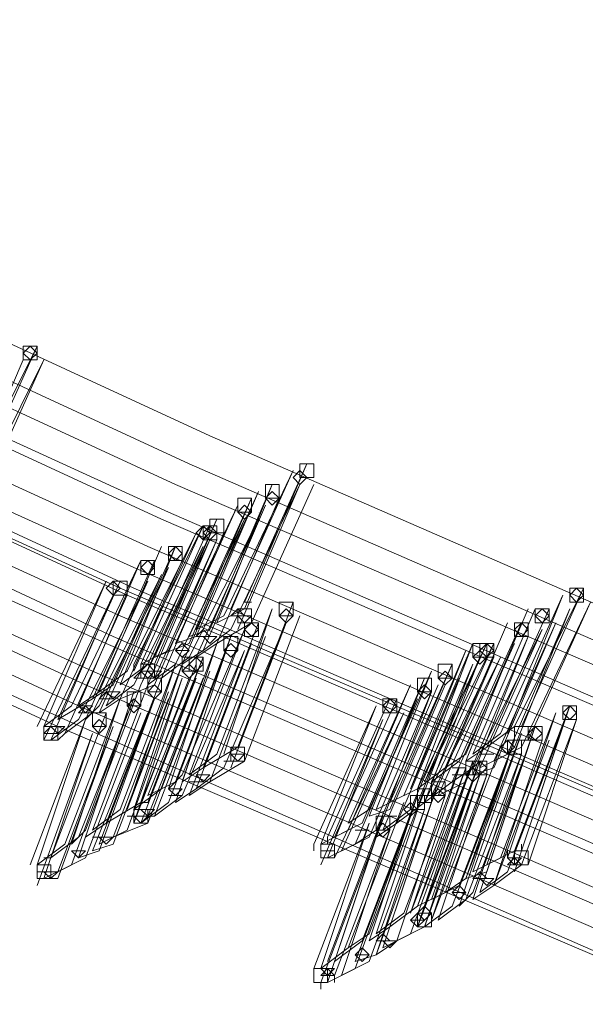
# Model space of a CAD drawing. Units: millimetres. Extents: x -6156 to 4982, y -4224 to 4160.
# Drawn here: x -3152 to -3061, y -3549 to -3391 of the extents above; entities that cross this region are included whole.
import ezdxf

# ---------------------------------------------------------------- set-up
doc = ezdxf.new("R2010")
doc.units = ezdxf.units.MM

# ---------------------------------------------------------------- blocks, each defined once
blk = doc.blocks.new('WMF0')
at = {"color": 3, "lineweight": 0}
for points in [[(765.51, -644.652), (771.435, -649.391), (777.507, -653.909), (783.728, -658.278), (790.022, -662.499), (796.391, -666.572), (802.908, -670.423), (809.573, -674.126), (816.238, -677.68), (823.051, -681.087), (829.938, -684.271), (836.899, -687.308), (843.935, -690.122), (850.97, -692.788)], [(765.14, -644.874), (771.064, -649.614), (777.211, -654.131), (783.432, -658.5), (789.726, -662.721), (796.169, -666.794), (802.686, -670.719), (809.277, -674.422), (816.016, -677.977), (822.829, -681.383), (829.716, -684.568), (836.677, -687.604), (843.787, -690.418), (850.896, -693.084)], [(764.844, -645.022), (770.768, -649.762), (776.915, -654.279), (783.135, -658.722), (789.504, -662.943), (795.947, -667.017), (802.464, -670.867), (809.129, -674.644), (815.868, -678.199), (822.681, -681.605), (829.568, -684.79), (836.603, -687.826), (843.639, -690.64), (850.748, -693.306)], [(764.547, -645.244), (770.546, -649.984), (776.618, -654.575), (782.913, -658.944), (789.208, -663.24), (795.725, -667.313), (802.242, -671.164), (808.907, -674.94), (815.72, -678.495), (822.533, -681.902), (829.494, -685.086), (836.455, -688.122), (843.564, -690.936), (850.748, -693.602)], [(764.473, -645.318), (770.472, -650.058), (776.618, -654.649), (782.839, -659.019), (789.208, -663.314), (795.651, -667.387), (802.242, -671.312), (808.907, -675.014), (815.646, -678.569), (822.533, -681.976), (829.42, -685.16), (836.455, -688.196), (843.564, -691.085), (850.748, -693.676)], [(764.103, -645.54), (770.102, -650.28), (776.248, -654.871), (782.543, -659.315), (788.912, -663.536), (795.354, -667.609), (801.945, -671.534), (808.61, -675.311), (815.423, -678.865), (822.311, -682.272), (829.272, -685.456), (836.307, -688.493), (843.416, -691.381), (850.6, -694.047)], [(763.807, -645.689), (769.805, -650.428), (775.952, -655.02), (782.247, -659.463), (788.615, -663.758), (795.132, -667.831), (801.723, -671.756), (808.462, -675.533), (815.201, -679.088), (822.088, -682.494), (829.124, -685.678), (836.159, -688.715), (843.268, -691.603), (850.526, -694.269)], [(763.511, -645.837), (769.509, -650.65), (775.73, -655.242), (782.024, -659.685), (788.393, -663.906), (794.91, -668.053), (801.575, -671.978), (808.24, -675.755), (815.127, -679.31), (822.014, -682.716), (828.976, -685.901), (836.085, -688.937), (843.194, -691.825), (850.452, -694.491)], [(764.103, -646.133), (770.102, -650.872), (776.248, -655.39), (782.469, -659.833), (788.838, -664.054), (795.28, -668.127), (801.871, -672.052), (808.536, -675.829), (815.275, -679.384), (822.162, -682.79), (829.05, -685.975), (836.085, -689.011), (843.194, -691.899), (850.303, -694.565)], [(764.251, -646.059), (770.25, -650.798), (776.396, -655.316), (782.617, -659.759), (788.986, -663.98), (795.428, -668.053), (801.945, -671.978), (808.61, -675.755), (815.349, -679.31), (822.237, -682.716), (829.124, -685.901), (836.159, -688.937), (843.268, -691.825), (850.378, -694.491)], [(763.881, -646.281), (769.879, -651.021), (776.026, -655.612), (782.321, -659.981), (788.689, -664.276), (795.132, -668.35), (801.723, -672.274), (808.388, -675.977), (815.201, -679.606), (822.014, -683.012), (828.976, -686.197), (836.011, -689.233), (843.12, -692.121), (850.303, -694.787)], [(763.659, -646.429), (769.657, -651.169), (775.878, -655.76), (782.099, -660.203), (788.467, -664.425), (794.984, -668.498), (801.575, -672.423), (808.24, -676.199), (815.053, -679.754), (821.94, -683.161), (828.902, -686.419), (835.937, -689.455), (843.046, -692.343), (850.229, -695.009)], [(763.511, -646.503), (769.583, -651.243), (775.73, -655.834), (781.95, -660.277), (788.393, -664.499), (794.836, -668.646), (801.427, -672.571), (808.166, -676.273), (814.979, -679.902), (821.792, -683.309), (828.827, -686.493), (835.863, -689.529), (842.972, -692.417), (850.155, -695.083)], [(763.214, -646.725), (769.287, -651.465), (775.434, -656.056), (781.728, -660.5), (788.097, -664.795), (794.614, -668.868), (801.279, -672.793), (807.944, -676.57), (814.757, -680.198), (821.718, -683.605), (828.679, -686.789), (835.715, -689.826), (842.898, -692.714), (850.081, -695.38)], [(763.066, -646.799), (769.139, -651.539), (775.285, -656.13), (781.58, -660.574), (788.023, -664.869), (794.54, -669.016), (801.131, -672.941), (807.87, -676.718), (814.683, -680.272), (821.57, -683.679), (828.605, -686.937), (835.641, -689.974), (842.824, -692.862), (850.007, -695.528)], [(762.844, -646.948), (768.917, -651.687), (775.137, -656.353), (781.432, -660.796), (787.801, -665.091), (794.392, -669.164), (800.983, -673.089), (807.722, -676.866), (814.535, -680.495), (821.496, -683.901), (828.531, -687.16), (835.566, -690.196), (842.75, -693.01), (850.007, -695.75)], [(762.474, -647.096), (768.546, -651.909), (774.767, -656.501), (781.062, -660.944), (787.505, -665.239), (794.095, -669.386), (800.76, -673.311), (807.5, -677.088), (814.313, -680.717), (821.274, -684.123), (828.309, -687.382), (835.418, -690.418), (842.602, -693.306), (849.859, -695.972)], [(762.622, -647.096), (768.695, -651.835), (774.915, -656.501), (781.21, -660.944), (787.653, -665.239), (794.17, -669.386), (800.835, -673.311), (807.574, -677.088), (814.461, -680.643), (821.422, -684.123), (828.383, -687.308), (835.492, -690.418), (842.676, -693.232), (849.933, -695.898)]]:
    blk.add_lwpolyline(points, dxfattribs=at)
at = {"color": 253, "lineweight": 0}
for points in [[(828.087, -683.309), (827.346, -684.79)], [(827.42, -684.79), (828.087, -683.309)], [(828.087, -683.309), (828.087, -683.309)], [(827.939, -683.457), (827.272, -685.012)], [(827.272, -685.012), (827.939, -683.457)], [(828.161, -683.457), (827.42, -684.938)], [(827.494, -684.938), (828.161, -683.457)], [(827.939, -683.531), (827.939, -683.531)], [(828.087, -683.531), (828.087, -683.531)], [(830.827, -684.642), (830.086, -686.197)], [(830.16, -686.123), (830.827, -684.642)], [(830.975, -684.568), (830.309, -686.123)], [(830.309, -686.049), (830.975, -684.568)], [(830.975, -684.642), (830.975, -684.642)], [(830.827, -684.716), (830.827, -684.716)], [(830.605, -684.79), (829.938, -686.345)], [(830.012, -686.271), (830.605, -684.79)], [(830.901, -684.79), (830.16, -686.345)], [(830.235, -686.345), (830.901, -684.79)], [(831.049, -684.79), (830.383, -686.271)], [(830.383, -686.271), (831.049, -684.79)], [(831.049, -684.79), (831.049, -684.79)], [(830.383, -684.938), (829.716, -686.493)], [(829.716, -686.419), (830.383, -684.938)], [(830.457, -684.864), (829.79, -686.419)], [(829.79, -686.345), (830.457, -684.864)], [(830.679, -684.938), (830.012, -686.493)], [(830.012, -686.493), (830.679, -684.938)], [(830.457, -684.938), (830.457, -684.938)], [(830.605, -684.864), (830.605, -684.864)], [(830.827, -684.864), (830.827, -684.864)], [(830.235, -685.012), (829.494, -686.567)], [(829.568, -686.493), (830.235, -685.012)], [(830.531, -685.012), (829.864, -686.567)], [(829.864, -686.567), (830.531, -685.012)], [(830.383, -685.012), (830.383, -685.012)], [(830.679, -685.012), (830.679, -685.012)], [(830.012, -685.16), (829.346, -686.715)], [(829.346, -686.641), (830.012, -685.16)], [(830.309, -685.16), (829.568, -686.715)], [(829.642, -686.715), (830.309, -685.16)], [(830.457, -685.16), (829.716, -686.641)], [(829.79, -686.641), (830.457, -685.16)], [(830.012, -685.16), (830.012, -685.16)], [(830.16, -685.086), (830.16, -685.086)], [(830.457, -685.086), (830.457, -685.086)], [(830.457, -685.16), (830.457, -685.16)], [(829.864, -685.234), (829.124, -686.715)], [(829.198, -686.715), (829.864, -685.234)], [(829.938, -685.234), (829.272, -686.715)], [(829.272, -686.715), (829.938, -685.234)], [(829.938, -685.234), (829.938, -685.234)], [(830.235, -685.234), (830.235, -685.234)], [(829.79, -685.308), (829.05, -686.789)], [(829.124, -686.789), (829.79, -685.308)], [(830.086, -685.308), (829.42, -686.863)], [(829.42, -686.863), (830.086, -685.308)], [(829.79, -685.308), (829.79, -685.308)], [(829.864, -685.308), (829.864, -685.308)], [(829.42, -685.456), (828.753, -687.011)], [(828.753, -687.011), (829.42, -685.456)], [(829.568, -685.456), (828.902, -686.937)], [(828.976, -686.937), (829.568, -685.456)], [(829.864, -685.456), (829.124, -686.937)], [(829.938, -685.382), (829.198, -686.937)], [(829.198, -686.937), (829.864, -685.456)], [(829.272, -686.937), (829.938, -685.382)], [(830.012, -685.382), (829.346, -686.937)], [(829.346, -686.863), (830.012, -685.382)], [(829.568, -685.456), (829.568, -685.456)], [(829.79, -685.456), (829.79, -685.456)], [(829.864, -685.382), (829.864, -685.382)], [(830.012, -685.456), (830.012, -685.456)], [(830.086, -685.382), (830.086, -685.382)], [(829.42, -685.53), (829.42, -685.53)], [(829.198, -685.604), (828.457, -687.16)], [(828.531, -687.16), (829.198, -685.604)], [(829.346, -685.604), (828.679, -687.086)], [(828.679, -687.086), (829.346, -685.604)], [(829.494, -685.678), (828.753, -687.16)], [(828.827, -687.16), (829.494, -685.678)], [(829.642, -685.604), (828.976, -687.086)], [(828.976, -687.086), (829.642, -685.604)], [(829.124, -685.678), (829.124, -685.678)], [(829.346, -685.604), (829.346, -685.604)], [(829.42, -685.678), (829.42, -685.678)], [(829.642, -685.678), (829.642, -685.678)], [(829.42, -685.753), (828.679, -687.234)], [(828.753, -687.234), (829.42, -685.753)], [(828.827, -685.827), (828.087, -687.382)], [(828.161, -687.382), (828.827, -685.827)], [(828.976, -685.827), (828.309, -687.308)], [(828.309, -687.308), (828.976, -685.827)], [(829.272, -685.827), (828.531, -687.308)], [(828.605, -687.308), (829.272, -685.827)], [(828.827, -685.901), (828.827, -685.901)], [(828.976, -685.827), (828.976, -685.827)], [(829.198, -685.827), (829.198, -685.827)], [(829.42, -685.827), (829.42, -685.827)], [(833.937, -685.901), (833.197, -687.382)], [(833.271, -687.382), (833.937, -685.901)], [(833.937, -685.901), (833.937, -685.901)], [(828.902, -685.975), (828.161, -687.53)], [(828.235, -687.53), (828.902, -685.975)], [(829.05, -685.975), (828.383, -687.456)], [(828.383, -687.456), (829.05, -685.975)], [(833.715, -685.975), (833.049, -687.456)], [(833.123, -687.456), (833.715, -685.975)], [(833.715, -685.975), (833.715, -685.975)], [(828.827, -686.049), (828.827, -686.049)], [(829.05, -686.049), (829.05, -686.049)], [(830.827, -686.049), (830.235, -687.604)], [(830.235, -687.604), (830.827, -686.049)], [(830.383, -686.049), (830.309, -686.049)], [(830.753, -686.049), (830.753, -686.049)], [(834.011, -686.049), (833.271, -687.604)], [(833.345, -687.53), (834.011, -686.049)], [(830.086, -686.197), (829.79, -686.345)], [(830.309, -686.123), (830.012, -686.271)], [(830.605, -686.123), (830.012, -687.678)], [(830.086, -687.678), (830.605, -686.123)], [(830.309, -686.197), (830.235, -686.123), (830.16, -686.197)], [(830.16, -686.197), (830.309, -686.197)], [(830.235, -686.197), (830.309, -686.271), (830.383, -686.197)], [(830.383, -686.197), (830.235, -686.197)], [(830.901, -686.197), (830.309, -687.752)], [(830.309, -687.752), (830.901, -686.197)], [(830.605, -686.197), (830.605, -686.197)], [(833.345, -686.123), (832.678, -687.678)], [(832.752, -687.678), (833.419, -686.123)], [(833.567, -686.123), (832.9, -687.604)], [(832.9, -687.604), (833.567, -686.123)], [(833.789, -686.123), (833.123, -687.678)], [(833.197, -687.604), (833.789, -686.123)], [(833.345, -686.197), (833.345, -686.197)], [(833.567, -686.123), (833.567, -686.123)], [(833.789, -686.123), (833.789, -686.123)], [(833.937, -686.123), (833.937, -686.123)], [(830.457, -686.271), (829.864, -687.826)], [(829.864, -687.826), (830.457, -686.271)], [(830.383, -686.271), (830.012, -686.493)], [(830.753, -686.271), (830.086, -687.826)], [(830.16, -687.826), (830.753, -686.271)], [(830.383, -686.271), (830.383, -686.271)], [(830.679, -686.271), (830.679, -686.271)], [(830.901, -686.271), (830.901, -686.271)], [(833.123, -686.271), (832.456, -687.826)], [(832.456, -687.826), (833.123, -686.271)], [(833.271, -686.271), (832.604, -687.752)], [(832.678, -687.752), (833.271, -686.271)], [(833.641, -686.271), (832.975, -687.826)], [(832.975, -687.752), (833.641, -686.271)], [(833.345, -686.271), (833.345, -686.271)], [(829.79, -686.419), (829.568, -686.493)], [(830.16, -686.419), (829.568, -687.974)], [(830.309, -686.345), (829.642, -687.9)], [(829.642, -687.974), (830.16, -686.419)], [(829.938, -686.345), (829.716, -686.419)], [(829.716, -687.9), (830.309, -686.345)], [(829.938, -686.419), (829.864, -686.345), (829.79, -686.419)], [(829.79, -686.419), (829.938, -686.419)], [(830.16, -686.345), (829.864, -686.567)], [(829.864, -686.419), (829.938, -686.493), (830.012, -686.419)], [(830.012, -686.419), (829.864, -686.419)], [(830.531, -686.419), (829.938, -687.974)], [(829.938, -687.974), (830.531, -686.419)], [(830.16, -686.419), (830.16, -686.419)], [(830.235, -686.419), (830.235, -686.419)], [(833.345, -686.419), (832.678, -687.974)], [(833.493, -686.345), (832.752, -687.826)], [(832.752, -687.9), (833.345, -686.419)], [(832.826, -687.826), (833.493, -686.345)], [(833.123, -686.345), (833.123, -686.345)], [(833.419, -686.345), (833.419, -686.345)], [(833.641, -686.345), (833.641, -686.345)], [(829.716, -686.493), (829.346, -686.641)], [(830.012, -686.493), (829.42, -688.048)], [(829.494, -688.048), (830.012, -686.493)], [(829.716, -686.567), (829.642, -686.493), (829.568, -686.567)], [(830.012, -686.493), (829.79, -686.641)], [(830.383, -686.493), (829.79, -688.048)], [(829.79, -688.048), (830.383, -686.493)], [(830.309, -686.493), (830.309, -686.493)], [(830.531, -686.493), (830.531, -686.493)], [(832.752, -686.493), (832.086, -688.048)], [(832.9, -686.493), (832.16, -688.048)], [(832.16, -688.048), (832.752, -686.493)], [(832.234, -687.974), (832.9, -686.493)], [(832.975, -686.493), (832.234, -687.974)], [(832.308, -687.974), (832.975, -686.493)], [(833.197, -686.493), (832.53, -687.974)], [(832.53, -687.974), (833.197, -686.493)], [(832.9, -686.493), (832.9, -686.493)], [(832.975, -686.493), (832.975, -686.493)], [(833.197, -686.493), (833.197, -686.493)], [(833.345, -686.493), (833.345, -686.493)], [(829.494, -686.567), (829.198, -686.715)], [(829.864, -686.641), (829.272, -688.196)], [(829.272, -688.122), (829.864, -686.641)], [(829.716, -686.641), (829.42, -686.863)], [(830.086, -686.641), (829.494, -688.196)], [(829.568, -686.567), (829.642, -686.641), (829.716, -686.567)], [(829.716, -686.567), (829.568, -686.567)], [(829.568, -686.567), (829.716, -686.567)], [(829.568, -688.196), (830.086, -686.641)], [(829.864, -686.567), (829.642, -686.715)], [(830.309, -686.567), (829.642, -688.122)], [(829.716, -688.122), (830.309, -686.567)], [(829.79, -686.641), (829.79, -686.641)], [(830.012, -686.567), (830.012, -686.567)], [(830.086, -686.641), (830.086, -686.641)], [(830.235, -686.641), (830.235, -686.641)], [(832.678, -686.567), (832.012, -688.122)], [(832.086, -688.048), (832.678, -686.567)], [(832.826, -686.641), (832.16, -688.196)], [(832.975, -686.641), (832.234, -688.196)], [(832.234, -688.196), (832.826, -686.641)], [(832.308, -688.196), (832.975, -686.641)], [(833.049, -686.641), (832.308, -688.122)], [(832.382, -688.122), (833.049, -686.641)], [(832.678, -686.641), (832.678, -686.641)], [(832.752, -686.567), (832.752, -686.567)], [(829.272, -686.715), (828.976, -686.937)], [(829.568, -686.715), (828.976, -688.27)], [(829.05, -688.27), (829.568, -686.715)], [(829.642, -686.715), (829.05, -688.27)], [(829.124, -686.715), (829.124, -686.789)], [(829.124, -688.27), (829.642, -686.715)], [(829.79, -686.715), (829.198, -688.196)], [(829.198, -688.196), (829.79, -686.715)], [(829.346, -686.789), (829.272, -686.715), (829.198, -686.789)], [(829.346, -686.715), (829.272, -686.715)], [(829.568, -686.715), (829.272, -686.937)], [(829.716, -686.715), (829.716, -686.715)], [(832.53, -686.715), (831.864, -688.27)], [(831.864, -688.196), (832.53, -686.715)], [(832.752, -686.715), (832.086, -688.27)], [(832.16, -688.27), (832.752, -686.715)], [(832.53, -686.715), (832.53, -686.715)], [(832.752, -686.715), (832.752, -686.715)], [(832.826, -686.715), (832.826, -686.715)], [(832.9, -686.715), (832.9, -686.715)], [(832.975, -686.715), (832.975, -686.715)], [(829.05, -686.789), (828.753, -687.011)], [(829.272, -686.863), (829.198, -686.789), (829.124, -686.863)], [(829.198, -686.789), (829.272, -686.863), (829.346, -686.789)], [(829.346, -686.789), (829.198, -686.789)], [(829.198, -686.789), (829.346, -686.789)], [(829.272, -686.789), (829.346, -686.863), (829.42, -686.789)], [(829.42, -686.789), (829.272, -686.789)], [(829.938, -686.789), (829.346, -688.344)], [(829.346, -688.344), (829.938, -686.789)], [(829.568, -686.789), (829.568, -686.789)], [(829.642, -686.789), (829.642, -686.789)], [(832.308, -686.789), (831.642, -688.27)], [(831.716, -688.27), (832.308, -686.789)], [(829.198, -686.937), (828.605, -688.493)], [(828.902, -686.937), (828.679, -687.086)], [(828.679, -688.493), (829.272, -686.937)], [(829.42, -686.863), (828.827, -688.419)], [(828.827, -688.419), (829.42, -686.863)], [(829.124, -686.937), (828.827, -687.16)], [(829.346, -686.937), (828.976, -687.086)], [(829.642, -686.863), (829.05, -688.493)], [(829.124, -686.863), (829.272, -686.863)], [(829.124, -688.419), (829.642, -686.863)], [(829.716, -686.863), (829.124, -688.419)], [(829.198, -688.419), (829.79, -686.863)], [(829.864, -686.863), (829.272, -688.419)], [(829.272, -688.344), (829.864, -686.863)], [(829.42, -686.863), (829.346, -686.863)], [(829.346, -686.937), (829.346, -686.937)], [(829.642, -686.937), (829.642, -686.937)], [(829.716, -686.863), (829.716, -686.863)], [(829.864, -686.863), (829.864, -686.863)], [(829.938, -686.863), (829.938, -686.863)], [(832.086, -686.937), (831.419, -688.493)], [(831.419, -688.419), (832.086, -686.937)], [(832.234, -686.863), (831.567, -688.419)], [(831.642, -688.344), (832.234, -686.863)], [(832.382, -686.937), (831.716, -688.493)], [(831.79, -688.493), (832.456, -686.937)], [(832.604, -686.863), (831.938, -688.419)], [(831.938, -688.419), (832.604, -686.863)], [(832.234, -686.863), (832.234, -686.863)], [(832.308, -686.863), (832.308, -686.863)], [(832.382, -686.937), (832.382, -686.937)], [(832.604, -686.937), (832.604, -686.937)], [(828.753, -687.011), (828.531, -687.16)], [(828.605, -688.567), (829.124, -687.011)], [(828.902, -687.086), (828.827, -687.011), (828.753, -687.086)], [(828.827, -687.011), (828.902, -687.086), (828.976, -687.011)], [(828.976, -687.011), (828.827, -687.011)], [(828.902, -688.567), (829.494, -687.011)], [(829.198, -687.011), (829.198, -687.011)], [(832.308, -687.011), (831.642, -688.567)], [(831.716, -688.567), (832.308, -687.011)], [(832.086, -687.011), (832.086, -687.011)], [(828.457, -687.16), (828.161, -687.382)], [(828.679, -687.086), (828.309, -687.308)], [(828.976, -687.086), (828.383, -688.641)], [(828.457, -688.641), (828.976, -687.086)], [(829.124, -687.086), (828.531, -688.567)], [(828.531, -687.16), (828.605, -687.234), (828.679, -687.16)], [(828.679, -687.16), (828.531, -687.16)], [(828.679, -687.234), (828.605, -687.16), (828.531, -687.234)], [(828.753, -687.16), (828.605, -687.308)], [(828.753, -687.086), (828.902, -687.086)], [(828.976, -687.086), (828.753, -687.234)], [(829.346, -687.086), (828.753, -688.715)], [(828.753, -688.641), (829.346, -687.086)], [(829.494, -687.086), (828.902, -688.641)], [(828.976, -687.16), (828.976, -687.16)], [(829.124, -687.086), (829.124, -687.086)], [(829.272, -687.16), (829.272, -687.16)], [(829.494, -687.086), (829.494, -687.086)], [(831.716, -687.16), (831.049, -688.641)], [(831.123, -688.641), (831.716, -687.16)], [(831.864, -687.086), (831.197, -688.567)], [(831.271, -688.567), (831.938, -687.086)], [(832.16, -687.086), (831.493, -688.641)], [(831.493, -688.641), (832.16, -687.086)], [(831.938, -687.086), (831.938, -687.086)], [(832.086, -687.086), (832.086, -687.086)], [(832.308, -687.086), (832.308, -687.086)], [(833.789, -687.16), (833.197, -688.715)], [(833.271, -688.715), (833.789, -687.16)], [(833.789, -687.16), (833.789, -687.16)], [(828.827, -687.234), (828.235, -688.789)], [(828.235, -688.789), (828.827, -687.234)], [(828.679, -687.234), (828.383, -687.456)], [(829.05, -687.234), (828.457, -688.863)], [(828.531, -687.234), (828.679, -687.234)], [(828.531, -688.789), (829.05, -687.234)], [(829.198, -687.234), (828.605, -688.789)], [(828.679, -688.715), (829.272, -687.234)], [(829.198, -687.234), (829.198, -687.234)], [(832.012, -687.234), (831.271, -688.789)], [(831.345, -688.715), (832.012, -687.234)], [(831.716, -687.234), (831.716, -687.234)], [(833.641, -687.234), (833.049, -688.789)], [(833.123, -688.789), (833.641, -687.234)], [(828.605, -687.308), (828.013, -688.863)], [(828.087, -688.863), (828.605, -687.308)], [(828.309, -687.456), (828.235, -687.382), (828.161, -687.456)], [(828.531, -687.308), (828.235, -687.53)], [(828.235, -687.382), (828.309, -687.456), (828.383, -687.382)], [(828.383, -687.382), (828.235, -687.382)], [(828.902, -687.382), (828.309, -689.011)], [(828.309, -688.937), (828.902, -687.382)], [(828.605, -687.382), (828.605, -687.382)], [(828.753, -687.308), (828.753, -687.308)], [(829.05, -687.308), (829.05, -687.308)], [(831.79, -687.308), (831.123, -688.863)], [(831.197, -688.789), (831.79, -687.308)], [(831.79, -687.308), (831.79, -687.308)], [(831.938, -687.308), (831.938, -687.308)], [(833.197, -687.382), (832.9, -687.604)], [(833.419, -687.382), (832.9, -688.937)], [(832.9, -688.863), (833.419, -687.382)], [(833.715, -687.382), (833.123, -688.937)], [(833.197, -688.937), (833.715, -687.382)], [(833.863, -687.308), (833.271, -688.863)], [(833.345, -688.863), (833.863, -687.308)], [(833.419, -687.382), (833.419, -687.382)], [(833.641, -687.308), (833.641, -687.308)], [(833.715, -687.382), (833.715, -687.382)], [(833.863, -687.382), (833.863, -687.382)], [(828.679, -687.456), (828.087, -689.085)], [(828.161, -687.456), (828.309, -687.456)], [(828.161, -689.011), (828.679, -687.456)], [(828.383, -687.456), (828.309, -687.53)], [(828.902, -687.456), (828.902, -687.456)], [(833.271, -687.456), (832.678, -689.011)], [(833.049, -687.456), (832.752, -687.678)], [(832.752, -688.937), (833.271, -687.456)], [(828.679, -687.53), (828.679, -687.53)], [(833.197, -687.53), (832.604, -689.085)], [(832.678, -689.011), (833.197, -687.53)], [(833.493, -687.53), (832.975, -689.085)], [(832.975, -689.085), (833.567, -687.53)], [(833.123, -687.53), (833.271, -687.53)], [(833.271, -687.53), (833.123, -687.53)], [(833.123, -687.53), (833.271, -687.53)], [(833.271, -687.53), (833.123, -687.53)], [(833.123, -687.53), (833.123, -687.53)], [(833.271, -687.53), (833.271, -687.53)], [(830.012, -687.678), (829.716, -687.9)], [(830.235, -687.604), (829.864, -687.826)], [(830.16, -687.678), (830.235, -687.752), (830.309, -687.678)], [(830.309, -687.678), (830.16, -687.678)], [(833.049, -687.604), (832.456, -689.159)], [(832.456, -689.159), (833.049, -687.604)], [(832.678, -687.678), (832.456, -687.826)], [(832.9, -687.604), (832.678, -687.752)], [(833.271, -687.678), (832.678, -689.233)], [(833.345, -687.604), (832.752, -689.159)], [(832.752, -689.233), (833.271, -687.678)], [(832.826, -689.159), (833.345, -687.604)], [(832.826, -687.678), (832.975, -687.678)], [(832.975, -687.678), (832.826, -687.678)], [(833.123, -687.678), (832.826, -687.826)], [(833.271, -687.604), (832.975, -687.752)], [(833.049, -687.678), (833.049, -687.678)], [(833.345, -687.604), (833.345, -687.604)], [(833.493, -687.604), (833.493, -687.604)], [(830.309, -687.752), (829.938, -687.974)], [(830.086, -687.752), (830.235, -687.752)], [(830.235, -687.752), (830.086, -687.752)], [(832.752, -687.752), (832.16, -689.307)], [(832.234, -689.307), (832.752, -687.752)], [(832.826, -687.752), (832.234, -689.307)], [(832.604, -687.752), (832.308, -687.974)], [(832.308, -689.233), (832.826, -687.752)], [(833.123, -687.752), (832.53, -689.307)], [(832.604, -689.307), (833.123, -687.752)], [(832.752, -687.752), (832.9, -687.752)], [(832.9, -687.752), (832.752, -687.752)], [(832.826, -687.752), (832.826, -687.752)], [(833.049, -687.752), (833.049, -687.752)], [(833.271, -687.752), (833.271, -687.752)], [(829.642, -687.9), (829.494, -688.048)], [(829.864, -687.826), (829.642, -687.974)], [(830.086, -687.826), (829.79, -688.048)], [(829.79, -687.9), (829.864, -687.974), (829.938, -687.9)], [(829.938, -687.9), (829.79, -687.9)], [(832.604, -687.826), (832.012, -689.381)], [(832.086, -689.381), (832.604, -687.826)], [(832.678, -687.826), (832.086, -689.381)], [(832.456, -687.826), (832.16, -688.048)], [(832.16, -689.307), (832.678, -687.826)], [(832.826, -687.9), (832.234, -689.529)], [(832.308, -689.455), (832.826, -687.9)], [(832.9, -687.9), (832.308, -689.455)], [(832.382, -689.455), (832.9, -687.9)], [(832.53, -687.826), (832.678, -687.826)], [(832.678, -687.826), (832.53, -687.826)], [(832.752, -687.826), (832.53, -687.974)], [(832.53, -687.9), (832.678, -687.9)], [(832.678, -687.9), (832.53, -687.9)], [(832.604, -687.9), (832.604, -687.9)], [(832.678, -687.826), (832.678, -687.826)], [(832.752, -687.826), (832.752, -687.826)], [(832.975, -687.826), (832.752, -687.9)], [(829.568, -687.974), (829.272, -688.122)], [(829.716, -687.974), (829.864, -687.974)], [(829.864, -687.974), (829.716, -687.974)], [(829.938, -687.974), (829.716, -688.122)], [(832.382, -687.974), (831.864, -689.529)], [(831.864, -689.529), (832.382, -687.974)], [(832.678, -687.974), (832.086, -689.603)], [(832.16, -689.529), (832.678, -687.974)], [(832.752, -687.974), (832.16, -689.529)], [(832.53, -687.974), (832.234, -688.196)], [(832.234, -689.529), (832.752, -687.974)], [(832.678, -687.974), (832.382, -688.122)], [(832.752, -687.974), (832.752, -687.974)], [(832.826, -687.974), (832.826, -687.974)], [(832.9, -687.974), (832.9, -687.974)], [(829.42, -688.048), (829.124, -688.27)], [(829.642, -688.122), (829.346, -688.344)], [(829.494, -688.048), (829.568, -688.122), (829.642, -688.048)], [(829.642, -688.048), (829.494, -688.048)], [(829.494, -688.122), (829.642, -688.122)], [(829.642, -688.122), (829.494, -688.122)], [(829.79, -688.048), (829.568, -688.196)], [(832.16, -688.122), (831.567, -689.677)], [(832.234, -688.048), (831.642, -689.603)], [(831.642, -689.677), (832.16, -688.122)], [(831.716, -689.603), (832.234, -688.048)], [(832.012, -688.122), (831.716, -688.27)], [(832.16, -688.048), (831.864, -688.196)], [(832.456, -688.122), (831.938, -689.677)], [(831.938, -689.677), (832.456, -688.122)], [(832.086, -688.122), (832.234, -688.122)], [(832.234, -688.122), (832.086, -688.122)], [(832.086, -688.122), (832.234, -688.122)], [(832.234, -688.122), (832.086, -688.122)], [(832.16, -688.048), (832.308, -688.048)], [(832.308, -688.048), (832.16, -688.048)], [(832.16, -688.122), (832.308, -688.122)], [(832.308, -688.122), (832.16, -688.122)], [(832.234, -688.122), (832.234, -688.122)], [(832.308, -688.122), (832.308, -688.196)], [(832.382, -688.048), (832.382, -688.048)], [(832.678, -688.048), (832.678, -688.048)], [(829.198, -688.196), (828.827, -688.419)], [(829.272, -688.196), (829.198, -688.196)], [(829.494, -688.196), (829.198, -688.419)], [(832.012, -688.196), (831.419, -689.752)], [(831.419, -689.752), (832.012, -688.196)], [(832.308, -688.196), (831.716, -689.826)], [(831.79, -689.752), (832.308, -688.196)], [(832.234, -688.196), (831.938, -688.419)], [(832.086, -688.196), (832.086, -688.196)], [(832.16, -688.196), (832.16, -688.27)], [(832.456, -688.196), (832.456, -688.196)], [(828.976, -688.27), (828.679, -688.493)], [(829.124, -688.27), (829.272, -688.27)], [(829.272, -688.27), (829.124, -688.27)], [(829.198, -688.27), (829.272, -688.344), (829.346, -688.27)], [(829.346, -688.27), (829.198, -688.27)], [(831.642, -688.27), (831.419, -688.419)], [(831.864, -688.27), (831.642, -688.344)], [(832.234, -688.27), (831.642, -689.9)], [(831.716, -689.826), (832.234, -688.27)], [(832.086, -688.27), (831.79, -688.493)], [(832.012, -688.27), (832.012, -688.27)], [(832.308, -688.27), (832.308, -688.27)], [(828.827, -688.419), (828.605, -688.567)], [(829.272, -688.419), (828.902, -688.567)], [(829.05, -688.344), (829.198, -688.344)], [(829.198, -688.344), (829.05, -688.344)], [(829.124, -688.344), (829.198, -688.419), (829.272, -688.344)], [(829.272, -688.344), (829.124, -688.344)], [(829.346, -688.344), (829.272, -688.344)], [(831.642, -688.419), (831.049, -689.974)], [(831.123, -689.974), (831.642, -688.419)], [(831.79, -688.344), (831.197, -689.9)], [(831.271, -689.9), (831.79, -688.344)], [(831.567, -688.419), (831.271, -688.567)], [(832.086, -688.344), (831.493, -689.974)], [(831.493, -689.9), (832.086, -688.344)], [(831.716, -688.344), (831.864, -688.344)], [(831.864, -688.344), (831.716, -688.344)], [(831.938, -688.419), (831.716, -688.567)], [(831.79, -688.344), (831.938, -688.344)], [(831.938, -688.344), (831.79, -688.344)], [(831.79, -688.344), (831.79, -688.344)], [(832.012, -688.419), (832.012, -688.419)], [(832.234, -688.344), (832.234, -688.344)], [(828.605, -688.493), (828.457, -688.641)], [(829.05, -688.493), (828.753, -688.641)], [(831.419, -688.493), (831.123, -688.641)], [(831.864, -688.493), (831.271, -690.048)], [(831.345, -690.048), (831.864, -688.493)], [(831.493, -688.493), (831.642, -688.493)], [(831.642, -688.493), (831.493, -688.493)], [(831.493, -688.493), (831.642, -688.493)], [(831.642, -688.493), (831.493, -688.493)], [(831.716, -688.493), (831.493, -688.641)], [(831.642, -688.493), (831.642, -688.493)], [(828.383, -688.641), (828.087, -688.863)], [(828.531, -688.567), (828.235, -688.789)], [(828.679, -688.567), (828.827, -688.567)], [(828.827, -688.567), (828.679, -688.567)], [(828.902, -688.641), (828.679, -688.715)], [(828.753, -688.567), (828.827, -688.641), (828.902, -688.567)], [(828.902, -688.567), (828.753, -688.567)], [(831.049, -688.641), (831.049, -688.715)], [(831.716, -688.567), (831.123, -690.122)], [(831.197, -688.567), (831.197, -688.641)], [(831.197, -690.122), (831.716, -688.567)], [(831.493, -688.641), (831.197, -688.789)], [(831.642, -688.567), (831.345, -688.715)], [(831.716, -688.567), (831.716, -688.567)], [(831.864, -688.567), (831.864, -688.567)], [(833.271, -688.641), (833.271, -688.715)], [(828.457, -688.715), (828.531, -688.789), (828.605, -688.715)], [(828.605, -688.715), (828.457, -688.715)], [(828.457, -688.715), (828.605, -688.715)], [(828.605, -688.715), (828.457, -688.715)], [(828.753, -688.715), (828.531, -688.789)], [(831.123, -688.715), (831.271, -688.715)], [(831.271, -688.715), (831.123, -688.715)], [(831.123, -688.715), (831.271, -688.715)], [(831.271, -688.715), (831.123, -688.715)], [(833.197, -688.715), (832.9, -688.863)], [(833.123, -688.715), (833.123, -688.789)], [(828.235, -688.789), (828.161, -688.789)], [(828.605, -688.789), (828.309, -688.937)], [(833.049, -688.789), (832.752, -688.937)], [(833.271, -688.863), (833.197, -688.789), (833.123, -688.863)], [(833.123, -688.789), (833.197, -688.863), (833.271, -688.789)], [(833.271, -688.789), (833.123, -688.789)], [(828.087, -688.937), (828.235, -688.937)], [(828.235, -688.937), (828.087, -688.937)], [(828.457, -688.863), (828.161, -689.011)], [(828.161, -688.937), (828.235, -689.011), (828.309, -688.937)], [(828.309, -688.937), (828.161, -688.937)], [(832.9, -688.937), (832.678, -689.011)], [(832.9, -689.011), (832.826, -688.937), (832.752, -689.011)], [(833.123, -688.937), (832.826, -689.159)], [(833.271, -688.863), (832.975, -689.085)], [(833.123, -688.863), (833.271, -688.863)], [(828.309, -689.011), (828.235, -689.011)], [(832.678, -689.011), (832.456, -689.159)], [(832.752, -689.011), (832.9, -689.011)], [(832.826, -689.011), (832.9, -689.085), (832.975, -689.011)], [(832.975, -689.011), (832.826, -689.011)], [(832.456, -689.159), (832.16, -689.307)], [(832.604, -689.085), (832.308, -689.233)], [(832.678, -689.159), (832.604, -689.085), (832.53, -689.159)], [(832.53, -689.159), (832.604, -689.233), (832.678, -689.159)], [(832.678, -689.159), (832.53, -689.159)], [(832.53, -689.159), (832.678, -689.159)], [(832.752, -689.159), (832.604, -689.307)], [(832.975, -689.085), (832.752, -689.233)], [(832.678, -689.233), (832.382, -689.455)], [(832.012, -689.381), (831.716, -689.603)], [(832.16, -689.307), (831.864, -689.529)], [(832.234, -689.455), (832.16, -689.381), (832.086, -689.455)], [(832.308, -689.381), (832.234, -689.307), (832.16, -689.381)], [(832.16, -689.381), (832.308, -689.381)], [(832.16, -689.381), (832.234, -689.455), (832.308, -689.381)], [(832.308, -689.381), (832.16, -689.381)], [(832.53, -689.307), (832.234, -689.529)], [(832.086, -689.455), (832.234, -689.455)], [(832.086, -689.455), (832.16, -689.529), (832.234, -689.455)], [(832.234, -689.455), (832.086, -689.455)], [(831.864, -689.529), (831.642, -689.677)], [(832.234, -689.529), (831.938, -689.677)], [(831.567, -689.677), (831.271, -689.9)], [(831.642, -689.603), (831.419, -689.752)], [(831.864, -689.677), (831.79, -689.603), (831.716, -689.677)], [(831.716, -689.677), (831.864, -689.677)], [(831.938, -689.677), (831.716, -689.826)], [(832.086, -689.603), (831.79, -689.752)], [(831.79, -689.677), (831.864, -689.752), (831.938, -689.677)], [(831.938, -689.677), (831.79, -689.677)], [(831.419, -689.752), (831.123, -689.974)], [(831.642, -689.826), (831.567, -689.752), (831.493, -689.826)], [(831.642, -689.9), (831.345, -690.048)], [(831.493, -689.826), (831.567, -689.9), (831.642, -689.826)], [(831.642, -689.826), (831.493, -689.826)], [(831.493, -689.826), (831.642, -689.826)], [(831.716, -689.826), (831.493, -689.9)], [(831.271, -690.048), (831.197, -689.974), (831.123, -690.048)], [(831.123, -689.974), (831.197, -690.048), (831.271, -689.974)], [(831.271, -689.974), (831.123, -689.974)], [(831.493, -689.974), (831.197, -690.122)], [(831.123, -690.048), (831.271, -690.048)], [(831.123, -690.122), (831.123, -690.196)], [(831.271, -690.048), (831.271, -690.122)]]:
    blk.add_lwpolyline(points, dxfattribs=at)
for points in [[(828.087, -683.383), (828.013, -683.309), (827.939, -683.383), (828.013, -683.457), (828.087, -683.383)], [(827.939, -683.383), (828.013, -683.457), (828.087, -683.383), (828.013, -683.309), (827.939, -683.383)], [(828.087, -683.457), (828.087, -683.309), (827.939, -683.309), (827.939, -683.457), (828.087, -683.457)], [(830.975, -684.716), (830.901, -684.642), (830.827, -684.716), (830.901, -684.79), (830.975, -684.716)], [(830.827, -684.716), (830.901, -684.79), (830.975, -684.716), (830.901, -684.642), (830.827, -684.716)], [(831.049, -684.716), (831.049, -684.568), (830.901, -684.568), (830.901, -684.716), (831.049, -684.716)], [(830.679, -684.938), (830.679, -684.79), (830.531, -684.79), (830.531, -684.938), (830.679, -684.938)], [(830.383, -685.086), (830.383, -684.938), (830.235, -684.938), (830.235, -685.086), (830.383, -685.086)], [(830.679, -684.938), (830.605, -684.864), (830.531, -684.938), (830.605, -685.012), (830.679, -684.938)], [(830.531, -684.938), (830.605, -685.012), (830.679, -684.938), (830.605, -684.864), (830.531, -684.938)], [(830.383, -685.086), (830.309, -685.012), (830.235, -685.086), (830.309, -685.16), (830.383, -685.086)], [(830.235, -685.086), (830.309, -685.16), (830.383, -685.086), (830.309, -685.012), (830.235, -685.086)], [(830.086, -685.308), (830.086, -685.16), (829.938, -685.16), (829.938, -685.308), (830.086, -685.308)], [(829.938, -685.308), (829.864, -685.234), (829.79, -685.308), (829.864, -685.382), (829.938, -685.308)], [(829.79, -685.308), (829.864, -685.382), (829.938, -685.308), (829.864, -685.234), (829.79, -685.308)], [(830.012, -685.382), (830.012, -685.234), (829.864, -685.234), (829.864, -685.382), (830.012, -685.382)], [(830.012, -685.308), (829.938, -685.234), (829.864, -685.308), (829.938, -685.382), (830.012, -685.308)], [(829.864, -685.308), (829.938, -685.382), (830.012, -685.308), (829.938, -685.234), (829.864, -685.308)], [(829.642, -685.53), (829.568, -685.456), (829.494, -685.53), (829.568, -685.604), (829.642, -685.53)], [(829.494, -685.53), (829.568, -685.604), (829.642, -685.53), (829.568, -685.456), (829.494, -685.53)], [(829.642, -685.604), (829.642, -685.456), (829.494, -685.456), (829.494, -685.604), (829.642, -685.604)], [(829.346, -685.678), (829.272, -685.604), (829.198, -685.678), (829.272, -685.753), (829.346, -685.678)], [(829.198, -685.678), (829.272, -685.753), (829.346, -685.678), (829.272, -685.604), (829.198, -685.678)], [(829.346, -685.753), (829.346, -685.604), (829.198, -685.604), (829.198, -685.753), (829.346, -685.753)], [(828.976, -685.901), (828.902, -685.827), (828.827, -685.901), (828.902, -685.975), (828.976, -685.901)], [(828.827, -685.901), (828.902, -685.975), (828.976, -685.901), (828.902, -685.827), (828.827, -685.901)], [(829.05, -685.975), (829.05, -685.827), (828.902, -685.827), (828.902, -685.975), (829.05, -685.975)], [(833.937, -685.975), (833.863, -685.901), (833.789, -685.975), (833.863, -686.049), (833.937, -685.975)], [(833.789, -685.975), (833.863, -686.049), (833.937, -685.975), (833.863, -685.901), (833.789, -685.975)], [(833.937, -686.049), (833.937, -685.901), (833.789, -685.901), (833.789, -686.049), (833.937, -686.049)], [(830.827, -686.197), (830.827, -686.049), (830.679, -686.049), (830.679, -686.197), (830.827, -686.197)], [(830.235, -686.123), (830.235, -686.271), (830.383, -686.271), (830.383, -686.123), (830.235, -686.123)], [(830.827, -686.197), (830.753, -686.123), (830.679, -686.197), (830.753, -686.271), (830.827, -686.197)], [(830.679, -686.197), (830.753, -686.271), (830.827, -686.197), (830.753, -686.123), (830.679, -686.197)], [(833.567, -686.197), (833.493, -686.123), (833.419, -686.197), (833.493, -686.271), (833.567, -686.197)], [(833.419, -686.197), (833.493, -686.271), (833.567, -686.197), (833.493, -686.123), (833.419, -686.197)], [(833.567, -686.271), (833.567, -686.123), (833.419, -686.123), (833.419, -686.271), (833.567, -686.271)], [(830.457, -686.345), (830.383, -686.271), (830.309, -686.345), (830.383, -686.419), (830.457, -686.345)], [(830.309, -686.345), (830.383, -686.419), (830.457, -686.345), (830.383, -686.271), (830.309, -686.345)], [(830.457, -686.419), (830.457, -686.271), (830.309, -686.271), (830.309, -686.419), (830.457, -686.419)], [(833.345, -686.345), (833.271, -686.271), (833.197, -686.345), (833.271, -686.419), (833.345, -686.345)], [(833.197, -686.345), (833.271, -686.419), (833.345, -686.345), (833.271, -686.271), (833.197, -686.345)], [(833.345, -686.419), (833.345, -686.271), (833.197, -686.271), (833.197, -686.419), (833.345, -686.419)], [(830.235, -686.567), (830.235, -686.419), (830.086, -686.419), (830.086, -686.567), (830.235, -686.567)], [(830.235, -686.567), (830.16, -686.493), (830.086, -686.567), (830.16, -686.641), (830.235, -686.567)], [(830.086, -686.567), (830.16, -686.641), (830.235, -686.567), (830.16, -686.493), (830.086, -686.567)], [(832.9, -686.641), (832.9, -686.493), (832.752, -686.493), (832.752, -686.641), (832.9, -686.641)], [(832.975, -686.567), (832.9, -686.493), (832.826, -686.567), (832.9, -686.641), (832.975, -686.567)], [(832.826, -686.567), (832.9, -686.641), (832.975, -686.567), (832.9, -686.493), (832.826, -686.567)], [(832.975, -686.641), (832.975, -686.493), (832.826, -686.493), (832.826, -686.641), (832.975, -686.641)], [(829.79, -686.789), (829.79, -686.641), (829.642, -686.641), (829.642, -686.789), (829.79, -686.789)], [(829.864, -686.715), (829.79, -686.641), (829.716, -686.715), (829.79, -686.789), (829.864, -686.715)], [(829.716, -686.715), (829.79, -686.789), (829.864, -686.715), (829.79, -686.641), (829.716, -686.715)], [(829.864, -686.789), (829.864, -686.641), (829.716, -686.641), (829.716, -686.789), (829.864, -686.789)], [(832.9, -686.641), (832.826, -686.567), (832.752, -686.641), (832.826, -686.715), (832.9, -686.641)], [(832.752, -686.641), (832.826, -686.715), (832.9, -686.641), (832.826, -686.567), (832.752, -686.641)], [(829.198, -686.715), (829.198, -686.863), (829.346, -686.863), (829.346, -686.715), (829.198, -686.715)], [(829.198, -686.715), (829.198, -686.863), (829.346, -686.863), (829.346, -686.715), (829.198, -686.715)], [(829.79, -686.789), (829.716, -686.715), (829.642, -686.789), (829.716, -686.863), (829.79, -686.789)], [(829.642, -686.789), (829.716, -686.863), (829.79, -686.789), (829.716, -686.715), (829.642, -686.789)], [(832.53, -686.863), (832.53, -686.715), (832.382, -686.715), (832.382, -686.863), (832.53, -686.863)], [(832.53, -686.863), (832.456, -686.789), (832.382, -686.863), (832.456, -686.937), (832.53, -686.863)], [(832.382, -686.863), (832.456, -686.937), (832.53, -686.863), (832.456, -686.789), (832.382, -686.863)], [(829.42, -687.011), (829.42, -686.863), (829.272, -686.863), (829.272, -687.011), (829.42, -687.011)], [(829.42, -687.011), (829.346, -686.937), (829.272, -687.011), (829.346, -687.086), (829.42, -687.011)], [(829.272, -687.011), (829.346, -687.086), (829.42, -687.011), (829.346, -686.937), (829.272, -687.011)], [(832.308, -687.011), (832.308, -686.863), (832.16, -686.863), (832.16, -687.011), (832.308, -687.011)], [(832.308, -687.011), (832.234, -686.937), (832.16, -687.011), (832.234, -687.086), (832.308, -687.011)], [(832.16, -687.011), (832.234, -687.086), (832.308, -687.011), (832.234, -686.937), (832.16, -687.011)], [(829.198, -687.16), (829.198, -687.011), (829.05, -687.011), (829.05, -687.16), (829.198, -687.16)], [(829.198, -687.16), (829.124, -687.086), (829.05, -687.16), (829.124, -687.234), (829.198, -687.16)], [(829.05, -687.16), (829.124, -687.234), (829.198, -687.16), (829.124, -687.086), (829.05, -687.16)], [(831.938, -687.16), (831.864, -687.086), (831.79, -687.16), (831.864, -687.234), (831.938, -687.16)], [(831.79, -687.16), (831.864, -687.234), (831.938, -687.16), (831.864, -687.086), (831.79, -687.16)], [(831.938, -687.234), (831.938, -687.086), (831.79, -687.086), (831.79, -687.234), (831.938, -687.234)], [(833.863, -687.234), (833.789, -687.16), (833.715, -687.234), (833.789, -687.308), (833.863, -687.234)], [(833.715, -687.234), (833.789, -687.308), (833.863, -687.234), (833.789, -687.16), (833.715, -687.234)], [(833.863, -687.308), (833.863, -687.16), (833.715, -687.16), (833.715, -687.308), (833.863, -687.308)], [(828.827, -687.382), (828.827, -687.234), (828.679, -687.234), (828.679, -687.382), (828.827, -687.382)], [(828.161, -687.382), (828.161, -687.53), (828.309, -687.53), (828.309, -687.382), (828.161, -687.382)], [(828.827, -687.382), (828.753, -687.308), (828.679, -687.382), (828.753, -687.456), (828.827, -687.382)], [(828.679, -687.382), (828.753, -687.456), (828.827, -687.382), (828.753, -687.308), (828.679, -687.382)], [(833.197, -687.382), (833.197, -687.53), (833.345, -687.53), (833.345, -687.382), (833.197, -687.382)], [(833.493, -687.456), (833.419, -687.382), (833.345, -687.456), (833.419, -687.53), (833.493, -687.456)], [(833.345, -687.456), (833.419, -687.53), (833.493, -687.456), (833.419, -687.382), (833.345, -687.456)], [(833.493, -687.53), (833.493, -687.382), (833.345, -687.382), (833.345, -687.53), (833.493, -687.53)], [(833.197, -687.604), (833.123, -687.53), (833.049, -687.604), (833.123, -687.678), (833.197, -687.604)], [(833.049, -687.604), (833.123, -687.678), (833.197, -687.604), (833.123, -687.53), (833.049, -687.604)], [(833.271, -687.678), (833.271, -687.53), (833.123, -687.53), (833.123, -687.678), (833.271, -687.678)], [(830.16, -687.604), (830.16, -687.752), (830.309, -687.752), (830.309, -687.604), (830.16, -687.604)], [(832.826, -687.9), (832.826, -687.752), (832.678, -687.752), (832.678, -687.9), (832.826, -687.9)], [(832.9, -687.826), (832.826, -687.752), (832.752, -687.826), (832.826, -687.9), (832.9, -687.826)], [(832.752, -687.826), (832.826, -687.9), (832.9, -687.826), (832.826, -687.752), (832.752, -687.826)], [(832.9, -687.9), (832.9, -687.752), (832.752, -687.752), (832.752, -687.9), (832.9, -687.9)], [(832.826, -687.9), (832.752, -687.826), (832.678, -687.9), (832.752, -687.974), (832.826, -687.9)], [(832.678, -687.9), (832.752, -687.974), (832.826, -687.9), (832.752, -687.826), (832.678, -687.9)], [(832.456, -688.122), (832.456, -687.974), (832.308, -687.974), (832.308, -688.122), (832.456, -688.122)], [(832.234, -688.27), (832.234, -688.122), (832.086, -688.122), (832.086, -688.27), (832.234, -688.27)], [(832.16, -688.048), (832.16, -688.196), (832.308, -688.196), (832.308, -688.048), (832.16, -688.048)], [(832.16, -688.048), (832.16, -688.196), (832.308, -688.196), (832.308, -688.048), (832.16, -688.048)], [(832.456, -688.122), (832.382, -688.048), (832.308, -688.122), (832.382, -688.196), (832.456, -688.122)], [(832.308, -688.122), (832.382, -688.196), (832.456, -688.122), (832.382, -688.048), (832.308, -688.122)], [(832.16, -688.27), (832.086, -688.196), (832.012, -688.27), (832.086, -688.344), (832.16, -688.27)], [(832.012, -688.27), (832.086, -688.344), (832.16, -688.27), (832.086, -688.196), (832.012, -688.27)], [(829.124, -688.27), (829.124, -688.419), (829.272, -688.419), (829.272, -688.27), (829.124, -688.27)], [(829.124, -688.27), (829.124, -688.419), (829.272, -688.419), (829.272, -688.27), (829.124, -688.27)], [(831.864, -688.493), (831.864, -688.344), (831.716, -688.344), (831.716, -688.493), (831.864, -688.493)], [(831.864, -688.493), (831.79, -688.419), (831.716, -688.493), (831.79, -688.567), (831.864, -688.493)], [(831.716, -688.493), (831.79, -688.567), (831.864, -688.493), (831.79, -688.419), (831.716, -688.493)], [(831.123, -688.641), (831.123, -688.789), (831.271, -688.789), (831.271, -688.641), (831.123, -688.641)], [(833.197, -688.715), (833.197, -688.863), (833.345, -688.863), (833.345, -688.715), (833.197, -688.715)], [(828.087, -688.863), (828.087, -689.011), (828.235, -689.011), (828.235, -688.863), (828.087, -688.863)], [(832.16, -689.381), (832.16, -689.529), (832.308, -689.529), (832.308, -689.381), (832.16, -689.381)], [(832.16, -689.381), (832.16, -689.529), (832.308, -689.529), (832.308, -689.381), (832.16, -689.381)], [(831.049, -689.974), (831.049, -690.122), (831.197, -690.122), (831.197, -689.974), (831.049, -689.974)]]:
    blk.add_lwpolyline(points, close=True, dxfattribs=at)

msp = doc.modelspace()

# ---------------------------------------------------------------- block references
at = {"xscale": 14.9551345962, "yscale": 14.9551345962, "zscale": 14.9551345962}
msp.add_blockref('WMF0', (-15532.98, 6775.5), dxfattribs=at)

doc.saveas('drawing.dxf')
